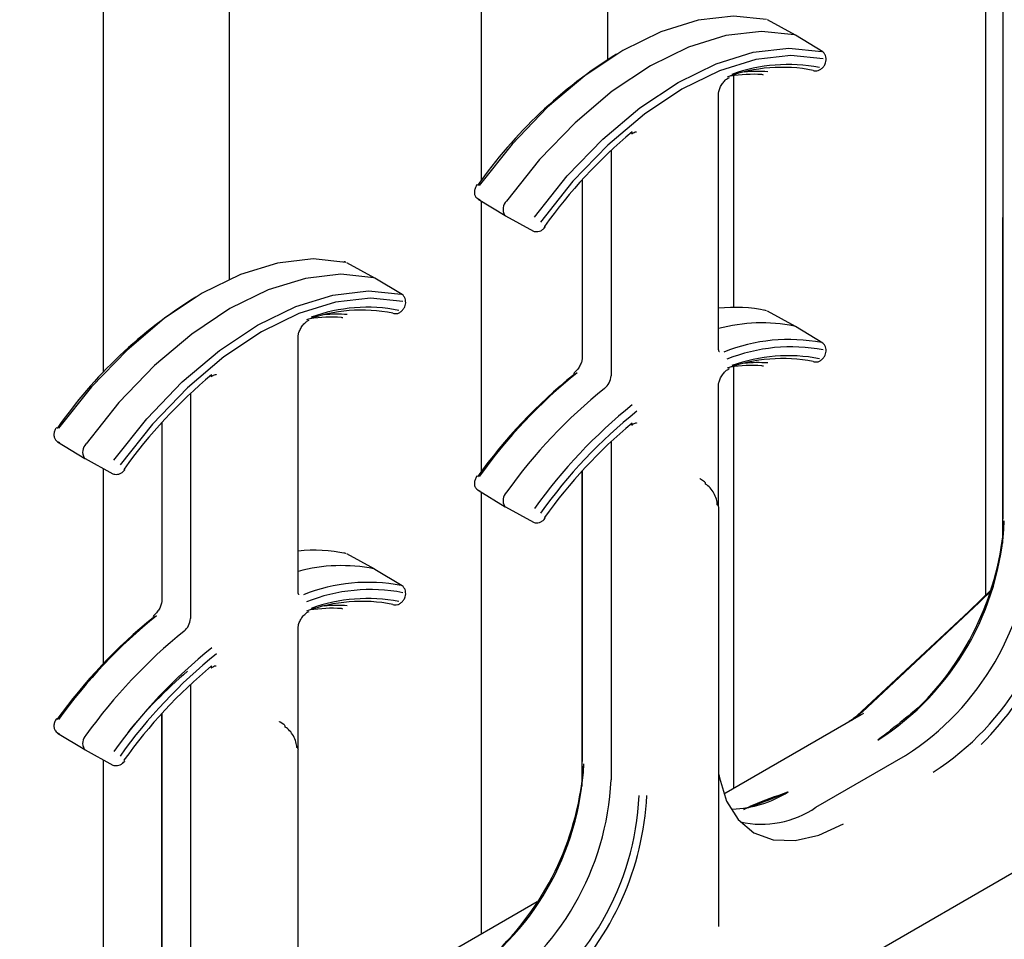
# Model space of a CAD drawing. Units: inches. Extents: x 0 to 176, y 0 to 136.
# Drawn here: x 123 to 125, y 113 to 114 of the extents above; entities that cross this region are included whole.
import ezdxf

# ---------------------------------------------------------------- set-up
doc = ezdxf.new("R2010")
doc.units = ezdxf.units.IN
doc.header["$LTSCALE"] = 16
doc.header["$MEASUREMENT"] = 0

msp = doc.modelspace()

# ---------------------------------------------------------------- linework, layer by layer
at = {"color": 7, "linetype": 'Continuous', "lineweight": 25}
for p, q in [((123.5683, 113.7861), (123.5683, 118.2127)), ((123.7451, 113.9164), (123.7451, 117.9066)), ((124.2754, 114.2245), (124.2754, 117.8045)), ((124.0986, 114.0557), (124.0986, 117.7025)), ((124.8057, 113.4738), (124.8057, 117.2943)), ((124.8293, 114.4862), (124.8293, 113.5807)), ((124.5385, 114.2585), (124.4992, 114.28)), ((124.5387, 114.2584), (124.5371, 114.259)), ((124.5769, 114.2352), (124.5387, 114.2584)), ((124.4522, 113.877), (124.4522, 114.202)), ((124.4307, 113.819), (124.4307, 114.1753)), ((124.28, 114.097), (124.28, 113.7811)), ((124.2397, 114.0561), (124.2397, 113.807)), ((124.0935, 114.0289), (124.1318, 114.0057)), ((124.0986, 113.6474), (124.0986, 114.0258)), ((124.1308, 114.0064), (124.132, 114.0055)), ((124.132, 114.0055), (124.1712, 113.984)), ((124.8289, 114.0015), (124.8289, 113.5462)), ((123.9489, 113.9181), (123.9096, 113.9396)), ((123.949, 113.918), (123.9474, 113.9186)), ((123.9873, 113.8948), (123.949, 113.918)), ((124.5385, 113.8502), (124.4992, 113.8718)), ((124.5387, 113.8501), (124.5371, 113.8507)), ((124.5769, 113.8269), (124.5387, 113.8501)), ((123.8411, 113.4786), (123.8411, 113.8349)), ((124.4522, 113.2027), (124.4522, 113.7938)), ((122.6844, 111.8382), (126.0321, 113.7708)), ((123.6904, 113.7566), (123.6904, 113.4408)), ((124.4307, 113.5984), (124.4307, 113.767)), ((123.6501, 113.7157), (123.6501, 113.4667)), ((123.5039, 113.6885), (123.5422, 113.6653)), ((124.28, 113.6887), (124.28, 113.2144)), ((123.5412, 113.666), (123.5424, 113.6652)), ((123.5424, 113.6652), (123.5816, 113.6436)), ((123.5683, 113.3778), (123.5683, 113.6509)), ((124.2393, 113.6474), (124.2393, 113.2059)), ((124.2397, 113.6478), (124.2397, 113.2403)), ((124.4111, 113.6326), (124.4055, 113.6359)), ((124.0935, 113.6206), (124.1318, 113.5974)), ((124.0986, 112.9986), (124.0986, 113.6175)), ((124.1308, 113.5981), (124.132, 113.5973)), ((124.132, 113.5973), (124.1712, 113.5757)), ((124.4311, 113.0091), (124.4311, 113.597)), ((123.9489, 113.5098), (123.9096, 113.5314)), ((123.949, 113.5097), (123.9474, 113.5104)), ((123.9873, 113.4865), (123.949, 113.5097)), ((123.8411, 113.2581), (123.8411, 113.4266)), ((123.6904, 113.3483), (123.6904, 112.8741)), ((123.6497, 113.307), (123.6497, 112.8655)), ((123.6501, 113.3074), (123.6501, 112.9)), ((124.6309, 113.3059), (124.4381, 113.1946)), ((124.6342, 113.3078), (124.6309, 113.3059)), ((123.8214, 113.2922), (123.8159, 113.2955)), ((123.5039, 113.2802), (123.5422, 113.257)), ((123.5412, 113.2578), (123.5424, 113.2569)), ((123.5424, 113.2569), (123.5816, 113.2354)), ((123.8415, 112.6688), (123.8415, 113.2566)), ((124.5672, 113.1761), (124.6928, 113.2486)), ((123.5683, 112.6925), (123.5683, 113.2427)), ((124.1763, 113.0435), (123.8485, 112.8542))]:
    msp.add_line(p, q, dxfattribs=at)
at = {"color": 7, "linetype": 'Continuous', "lineweight": 25, "flags": 128}
for points in [[(124.4979, 114.2805), (124.4517, 114.2852), (124.402, 114.2794), (124.3498, 114.2633), (124.2965, 114.2372), (124.2431, 114.2016), (124.1909, 114.1576), (124.1412, 114.1059), (124.095, 114.0479)], [(124.5371, 114.259), (124.4908, 114.2637), (124.441, 114.2579), (124.3887, 114.2417), (124.3352, 114.2156), (124.2817, 114.18), (124.2295, 114.1358), (124.1796, 114.0841), (124.1334, 114.026)], [(124.1725, 114.0032), (124.2187, 114.0612), (124.2684, 114.1128), (124.3206, 114.1569), (124.374, 114.1924), (124.4274, 114.2185), (124.4795, 114.2347), (124.5293, 114.2405), (124.5754, 114.2358)], [(124.5777, 114.2256), (124.5323, 114.2302), (124.4833, 114.2245), (124.432, 114.2086), (124.3794, 114.1829), (124.3269, 114.1479), (124.2755, 114.1045), (124.2266, 114.0537), (124.1811, 113.9966)], [(124.4937, 114.2027), (124.4927, 114.2029), (124.4916, 114.2034)], [(124.1867, 113.9906), (124.1872, 113.99), (124.1874, 113.9896), (124.1875, 113.9893), (124.1874, 113.9892)], [(123.9083, 113.9401), (123.8621, 113.9448), (123.8124, 113.9391), (123.7602, 113.9229), (123.7068, 113.8968), (123.6534, 113.8613), (123.6013, 113.8172), (123.5515, 113.7655), (123.5054, 113.7076)], [(123.9474, 113.9186), (123.9012, 113.9233), (123.8514, 113.9175), (123.7991, 113.9014), (123.7456, 113.8752), (123.6921, 113.8396), (123.6398, 113.7954), (123.59, 113.7437), (123.5438, 113.6856)], [(123.5829, 113.6628), (123.6291, 113.7208), (123.6788, 113.7724), (123.731, 113.8165), (123.7844, 113.852), (123.8378, 113.8781), (123.8899, 113.8943), (123.9397, 113.9001), (123.9858, 113.8954)], [(123.9881, 113.8852), (123.9427, 113.8898), (123.8937, 113.8841), (123.8424, 113.8682), (123.7898, 113.8425), (123.7372, 113.8075), (123.6859, 113.7642), (123.6369, 113.7133), (123.5915, 113.6562)], [(123.904, 113.8624), (123.9031, 113.8625), (123.902, 113.863)], [(124.4937, 113.7945), (124.4927, 113.7946), (124.4916, 113.7951)], [(123.597, 113.6502), (123.5975, 113.6496), (123.5978, 113.6492), (123.5979, 113.6489), (123.5978, 113.6488)], [(124.1867, 113.5824), (124.1872, 113.5818), (124.1874, 113.5813), (124.1875, 113.581), (124.1874, 113.5809)], [(124.6183, 113.2984), (124.7817, 113.4505), (124.8155, 113.4834)], [(124.8147, 113.4809), (124.7963, 113.463), (124.632, 113.3093)], [(123.904, 113.4541), (123.9031, 113.4543), (123.902, 113.4547)], [(123.597, 113.242), (123.5975, 113.2414), (123.5978, 113.2409), (123.5979, 113.2406), (123.5978, 113.2405)], [(124.4311, 113.222), (124.432, 113.2174), (124.4421, 113.1848), (124.4585, 113.1589), (124.4805, 113.1405), (124.5074, 113.1306), (124.5381, 113.1294), (124.5714, 113.1369), (124.606, 113.153)]]:
    msp.add_lwpolyline(points, dxfattribs=at)
at = {"color": 7, "linetype": 'Continuous', "lineweight": 25}
for centre, radius, start, end in [((124.6386, 113.6656), 0.6663, 121.8021, 145.0091), ((124.5741, 114.2306), 0.00533, 30.0647, 58.271), ((124.5201, 113.9873), 0.2262, 78.9188, 110.0175), ((124.528, 113.9875), 0.2299, 78.9194, 110.017), ((124.4786, 114.0004), 0.2033, 86.3449, 98.7834), ((124.4865, 114.008), 0.1998, 86.2007, 95.4921), ((124.5661, 114.2137), 0.00511, 241.1657, 275.9415), ((124.7655, 113.5761), 0.7119, 129.8222, 144.3939), ((124.307, 114.122), 0.00274, 314.7915, 20.5069), ((124.1454, 114.0144), 0.0167, 136.2308, 208.8867), ((124.8319, 114.0015), 0.00295, 149.6777, 178.8577), ((124.1737, 113.9887), 0.00533, 241.7389, 270.4796), ((123.9058, 113.9357), 0.00509, 61.1269, 93.595), ((123.9845, 113.8903), 0.00532, 30.0317, 58.2835), ((124.049, 113.3252), 0.6663, 121.8021, 145.0091), ((123.9305, 113.6469), 0.2262, 78.9189, 110.0176), ((123.9384, 113.6472), 0.2299, 78.9189, 110.0174), ((123.8969, 113.6675), 0.1999, 86.2035, 95.4893), ((123.9764, 113.8733), 0.0051, 241.1388, 275.9683), ((124.4535, 113.6651), 0.2119, 77.8876, 96.1532), ((124.4954, 113.8678), 0.00511, 61.1826, 93.5524), ((123.889, 113.6601), 0.2033, 86.3449, 98.7829), ((124.4914, 113.6213), 0.2339, 78.7362, 105.0237), ((124.5292, 113.5865), 0.2454, 79.1409, 111.7775), ((124.5742, 113.8224), 0.00528, 29.9342, 58.4016), ((124.5322, 113.58), 0.2416, 79.1406, 111.7777), ((124.5201, 113.579), 0.2262, 78.9195, 110.0169), ((124.528, 113.5792), 0.23, 78.9201, 110.0163), ((124.4865, 113.5997), 0.1998, 86.202, 95.4925), ((124.5661, 113.8055), 0.0051, 241.141, 275.9485), ((124.6939, 113.2117), 0.7361, 128.8346, 144.4483), ((124.2307, 113.7834), 0.00293, 136.4048, 198.0189), ((124.4786, 113.5921), 0.2034, 86.3464, 98.7807), ((124.1759, 113.2358), 0.7119, 129.8221, 144.3941), ((123.7174, 113.7816), 0.00274, 314.8118, 20.4866), ((124.6822, 113.2181), 0.7246, 128.8346, 144.4484), ((124.2556, 113.7824), 0.0245, 308.9746, 357.0842), ((124.7334, 113.1889), 0.7375, 128.8345, 144.4486), ((124.7714, 113.1669), 0.7361, 128.8346, 144.4483), ((124.7706, 113.1671), 0.7246, 128.8346, 144.4484), ((124.7655, 113.1678), 0.712, 129.8226, 144.3936), ((124.307, 113.7137), 0.00274, 314.7954, 20.5069), ((123.5558, 113.6741), 0.0167, 136.2319, 208.8878), ((123.5841, 113.6483), 0.00531, 241.6811, 270.5374), ((124.4087, 113.6294), 0.00396, 354.6411, 53.923), ((124.1454, 113.6062), 0.0167, 136.2323, 208.8855), ((124.4273, 113.5966), 0.00386, 5.3213, 64.6581), ((124.4462, 113.5951), 0.3857, 302.6054, 357.3946), ((124.4251, 113.6059), 0.4074, 314.5071, 355.93), ((124.1737, 113.5804), 0.00533, 241.7271, 270.4713), ((124.4858, 113.5723), 0.3842, 302.6055, 357.3945), ((123.8638, 113.3247), 0.2119, 77.8902, 96.1501), ((123.9058, 113.5274), 0.00511, 61.1825, 93.5394), ((124.5238, 113.5503), 0.3857, 302.6054, 357.3946), ((124.5159, 113.5533), 0.4046, 314.4254, 357.1047), ((123.9018, 113.281), 0.2339, 78.7369, 105.023), ((123.9396, 113.2461), 0.2454, 79.1408, 111.7777), ((123.9426, 113.2397), 0.2416, 79.1406, 111.7779), ((123.9846, 113.482), 0.00527, 29.9009, 58.4143), ((123.9384, 113.2389), 0.2299, 78.9196, 110.0168), ((123.9305, 113.2386), 0.2262, 78.9196, 110.0169), ((123.889, 113.2517), 0.2034, 86.3464, 98.7801), ((123.8969, 113.2592), 0.2, 86.2048, 95.4897), ((123.9764, 113.4651), 0.0051, 241.1142, 275.9753), ((124.0926, 112.8777), 0.7246, 128.8346, 144.4484), ((124.1043, 112.8713), 0.7361, 128.8346, 144.4483), ((123.641, 113.443), 0.00293, 136.4123, 198.0114), ((123.6659, 113.442), 0.0244, 308.9728, 357.0874), ((124.1438, 112.8485), 0.7375, 128.8345, 144.4485), ((124.1818, 112.8265), 0.7361, 128.8346, 144.4483), ((124.181, 112.8267), 0.7246, 128.8346, 144.4484), ((124.1759, 112.8275), 0.712, 129.8224, 144.3938), ((123.7174, 113.3733), 0.00274, 314.8157, 20.4866), ((124.1035, 112.8744), 0.6454, 130.2799, 140.9428), ((123.8191, 113.289), 0.00396, 354.6425, 53.9077), ((123.5558, 113.2658), 0.0167, 136.2334, 208.8866), ((123.8377, 113.2563), 0.00386, 5.3323, 64.6471), ((123.5841, 113.24), 0.00531, 241.6693, 270.5291), ((123.8566, 113.2547), 0.3857, 302.6054, 357.3946), ((123.8355, 113.2655), 0.4074, 314.5072, 355.9298), ((123.8962, 113.2319), 0.3842, 302.6054, 357.3946), ((123.9341, 113.21), 0.3857, 302.6054, 357.3946), ((123.9262, 113.2129), 0.4046, 314.4255, 357.1045), ((124.4446, 113.3305), 0.157, 272.0588, 302.2871), ((124.4909, 113.2871), 0.1347, 257.3409, 304.5327)]:
    msp.add_arc(centre, radius, start, end, dxfattribs=at)
for centre in [(124.4127, 113.6099), (123.8231, 113.2695)]:
    msp.add_ellipse(centre, major_axis=(-0.0114, 0.0205), ratio=0.567218, start_param=3.935499, end_param=5.506296, dxfattribs=at)
for points, knots in [([(124.5804, 114.2182), (124.5808, 114.2194), (124.5816, 114.2218), (124.5818, 114.226), (124.5809, 114.2301), (124.5795, 114.2323), (124.5787, 114.2333)], [0, 0, 0, 0, 0.2311361, 0.4779362, 0.7359715, 1, 1, 1, 1]), ([(124.5666, 114.2087), (124.5679, 114.2086), (124.5704, 114.2086), (124.5744, 114.2108), (124.578, 114.2141), (124.5796, 114.2169), (124.5804, 114.2182)], [0, 0, 0, 0, 0.262778, 0.5177, 0.763746, 1, 1, 1, 1]), ([(124.4307, 114.1753), (124.4308, 114.1767), (124.4311, 114.1796), (124.4329, 114.1852), (124.436, 114.1908), (124.44, 114.1955), (124.4438, 114.1984), (124.4455, 114.1991), (124.4462, 114.1994)], [0, 0, 0, 0, 0.163357, 0.336, 0.518306, 0.703516, 0.88329, 1, 1, 1, 1]), ([(124.309, 114.1201), (124.3102, 114.1209), (124.3126, 114.1226), (124.3152, 114.1232), (124.3158, 114.1232), (124.3159, 114.123), (124.3159, 114.123)], [0, 0, 0, 0, 0.289033, 0.588605, 0.892169, 1, 1, 1, 1]), ([(124.092, 114.0491), (124.0916, 114.0484), (124.0907, 114.0471), (124.0897, 114.0448), (124.0889, 114.0424), (124.0885, 114.0399), (124.0884, 114.0375), (124.0887, 114.0353), (124.0894, 114.0333), (124.0902, 114.0323), (124.0906, 114.0317)], [0, 0, 0, 0, 0.116557, 0.235772, 0.357547, 0.481745, 0.608226, 0.736855, 0.867501, 1, 1, 1, 1]), ([(124.0906, 114.0317), (124.0914, 114.0309), (124.0929, 114.0292), (124.095, 114.0285), (124.0961, 114.0281)], [0, 0, 0, 0, 0.494056, 1, 1, 1, 1]), ([(124.1737, 113.9834), (124.175, 113.9833), (124.1775, 113.983), (124.1814, 113.9843), (124.1849, 113.9864), (124.1866, 113.9883), (124.1874, 113.9892)], [0, 0, 0, 0, 0.263852, 0.521802, 0.768678, 1, 1, 1, 1]), ([(123.9908, 113.8778), (123.9912, 113.879), (123.992, 113.8815), (123.9922, 113.8856), (123.9913, 113.8898), (123.9899, 113.8919), (123.9891, 113.893)], [0, 0, 0, 0, 0.231139, 0.477927, 0.735968, 1, 1, 1, 1]), ([(123.977, 113.8683), (123.9782, 113.8683), (123.9808, 113.8682), (123.9848, 113.8704), (123.9884, 113.8737), (123.99, 113.8765), (123.9908, 113.8778)], [0, 0, 0, 0, 0.262778, 0.5177, 0.763746, 1, 1, 1, 1]), ([(123.8411, 113.8349), (123.8412, 113.8363), (123.8414, 113.8393), (123.8433, 113.8448), (123.8464, 113.8504), (123.8504, 113.8551), (123.8541, 113.858), (123.8559, 113.8587), (123.8566, 113.859)], [0, 0, 0, 0, 0.163358, 0.33601, 0.518318, 0.703529, 0.883289, 1, 1, 1, 1]), ([(124.5804, 113.8099), (124.5808, 113.8111), (124.5816, 113.8136), (124.5818, 113.8178), (124.5809, 113.8219), (124.5795, 113.824), (124.5787, 113.8251)], [0, 0, 0, 0, 0.231111, 0.477909, 0.735974, 1, 1, 1, 1]), ([(124.4319, 113.8146), (124.4319, 113.8146), (124.4317, 113.8147), (124.4315, 113.8148), (124.4308, 113.8171), (124.4308, 113.8186), (124.4307, 113.819)], [0, 0, 0, 0, 0.011004, 0.526487, 0.889144, 1, 1, 1, 1]), ([(124.2397, 113.807), (124.2396, 113.8056), (124.2394, 113.8027), (124.2375, 113.7971), (124.2344, 113.7916), (124.2311, 113.7876), (124.2291, 113.7859), (124.2285, 113.7854)], [0, 0, 0, 0, 0.208327, 0.42851, 0.661027, 0.897204, 1, 1, 1, 1]), ([(124.5666, 113.8004), (124.5679, 113.8004), (124.5704, 113.8003), (124.5744, 113.8025), (124.578, 113.8058), (124.5796, 113.8086), (124.5804, 113.8099)], [0, 0, 0, 0, 0.262775, 0.517694, 0.763749, 1, 1, 1, 1]), ([(124.4307, 113.767), (124.4308, 113.7684), (124.4311, 113.7714), (124.4329, 113.7769), (124.436, 113.7825), (124.44, 113.7872), (124.4438, 113.7901), (124.4455, 113.7908), (124.4462, 113.7911)], [0, 0, 0, 0, 0.1633714, 0.336012, 0.5183152, 0.7035146, 0.8832871, 1, 1, 1, 1]), ([(123.7194, 113.7797), (123.7205, 113.7805), (123.7229, 113.7823), (123.7256, 113.7828), (123.7262, 113.7828), (123.7263, 113.7826), (123.7263, 113.7826)], [0, 0, 0, 0, 0.289034, 0.588607, 0.892151, 1, 1, 1, 1]), ([(124.309, 113.7118), (124.3102, 113.7126), (124.3126, 113.7144), (124.3152, 113.715), (124.3158, 113.7149), (124.3159, 113.7147), (124.3159, 113.7147)], [0, 0, 0, 0, 0.289033, 0.588605, 0.892169, 1, 1, 1, 1]), ([(123.5024, 113.7087), (123.5019, 113.7081), (123.5011, 113.7067), (123.5, 113.7044), (123.4993, 113.702), (123.4988, 113.6996), (123.4988, 113.6971), (123.4991, 113.6949), (123.4998, 113.6929), (123.5006, 113.6919), (123.501, 113.6914)], [0, 0, 0, 0, 0.116557, 0.235773, 0.357547, 0.481755, 0.608233, 0.736861, 0.867501, 1, 1, 1, 1]), ([(123.501, 113.6914), (123.5018, 113.6905), (123.5032, 113.6889), (123.5054, 113.6881), (123.5064, 113.6877)], [0, 0, 0, 0, 0.494102, 1, 1, 1, 1]), ([(123.5841, 113.643), (123.5854, 113.6429), (123.5879, 113.6427), (123.5918, 113.6439), (123.5953, 113.646), (123.597, 113.6479), (123.5978, 113.6488)], [0, 0, 0, 0, 0.263843, 0.521818, 0.768685, 1, 1, 1, 1]), ([(124.092, 113.6408), (124.0916, 113.6402), (124.0907, 113.6388), (124.0897, 113.6365), (124.0889, 113.6341), (124.0885, 113.6317), (124.0884, 113.6293), (124.0887, 113.627), (124.0894, 113.625), (124.0902, 113.624), (124.0906, 113.6235)], [0, 0, 0, 0, 0.116557, 0.235772, 0.357547, 0.481745, 0.608226, 0.736855, 0.867501, 1, 1, 1, 1]), ([(124.4056, 113.6359), (124.4051, 113.6364), (124.4046, 113.6369), (124.4047, 113.6367), (124.4047, 113.6367)], [0, 0, 0, 0, 0.960465, 1, 1, 1, 1]), ([(124.0906, 113.6235), (124.0914, 113.6226), (124.0929, 113.621), (124.095, 113.6202), (124.0961, 113.6199)], [0, 0, 0, 0, 0.494026, 1, 1, 1, 1]), ([(124.1737, 113.5751), (124.175, 113.575), (124.1775, 113.5748), (124.1814, 113.576), (124.1849, 113.5781), (124.1866, 113.58), (124.1874, 113.5809)], [0, 0, 0, 0, 0.2638581, 0.521808, 0.7686804, 1, 1, 1, 1]), ([(123.9908, 113.4696), (123.9912, 113.4707), (123.992, 113.4732), (123.9922, 113.4774), (123.9913, 113.4815), (123.9899, 113.4836), (123.9891, 113.4847)], [0, 0, 0, 0, 0.231114, 0.4779, 0.735971, 1, 1, 1, 1]), ([(123.6501, 113.4667), (123.65, 113.4652), (123.6498, 113.4623), (123.6479, 113.4567), (123.6448, 113.4512), (123.6415, 113.4472), (123.6395, 113.4456), (123.6389, 113.4451)], [0, 0, 0, 0, 0.208324, 0.428513, 0.661012, 0.897206, 1, 1, 1, 1]), ([(123.8423, 113.4742), (123.8423, 113.4742), (123.8421, 113.4743), (123.8419, 113.4744), (123.8412, 113.4767), (123.8411, 113.4783), (123.8411, 113.4786)], [0, 0, 0, 0, 0.01098, 0.526472, 0.88915, 1, 1, 1, 1]), ([(123.977, 113.46), (123.9782, 113.46), (123.9808, 113.4599), (123.9848, 113.4621), (123.9884, 113.4655), (123.99, 113.4682), (123.9908, 113.4696)], [0, 0, 0, 0, 0.262775, 0.517694, 0.763749, 1, 1, 1, 1]), ([(123.8411, 113.4266), (123.8412, 113.428), (123.8414, 113.431), (123.8433, 113.4366), (123.8464, 113.4421), (123.8504, 113.4468), (123.8541, 113.4497), (123.8559, 113.4504), (123.8566, 113.4507)], [0, 0, 0, 0, 0.163373, 0.336022, 0.518327, 0.703528, 0.883286, 1, 1, 1, 1]), ([(123.7194, 113.3714), (123.7205, 113.3723), (123.7229, 113.374), (123.7256, 113.3746), (123.7262, 113.3745), (123.7263, 113.3744), (123.7263, 113.3743)], [0, 0, 0, 0, 0.289034, 0.588607, 0.892151, 1, 1, 1, 1]), ([(124.7107, 113.3154), (124.7038, 113.3098), (124.6841, 113.294), (124.6661, 113.2791), (124.6542, 113.2703), (124.654, 113.2702)], [0, 0, 0, 0, 0.3451766, 0.9928926, 1, 1, 1, 1]), ([(123.5024, 113.3004), (123.5019, 113.2998), (123.5011, 113.2985), (123.5, 113.2962), (123.4993, 113.2938), (123.4988, 113.2913), (123.4988, 113.2889), (123.4991, 113.2866), (123.4998, 113.2846), (123.5006, 113.2836), (123.501, 113.2831)], [0, 0, 0, 0, 0.116557, 0.235773, 0.357547, 0.481755, 0.608233, 0.736861, 0.867501, 1, 1, 1, 1]), ([(124.632, 113.3093), (124.628, 113.3064), (124.6237, 113.3033), (124.6177, 113.2989), (124.6157, 113.2974), (124.614, 113.2962)], [0, 0, 0, 0, 0.662793, 0.73069, 1, 1, 1, 1]), ([(123.8159, 113.2955), (123.8155, 113.296), (123.815, 113.2965), (123.8151, 113.2963), (123.8151, 113.2963)], [0, 0, 0, 0, 0.960465, 1, 1, 1, 1]), ([(123.501, 113.2831), (123.5018, 113.2823), (123.5032, 113.2806), (123.5054, 113.2799), (123.5064, 113.2795)], [0, 0, 0, 0, 0.494071, 1, 1, 1, 1]), ([(123.5841, 113.2347), (123.5854, 113.2346), (123.5879, 113.2344), (123.5918, 113.2357), (123.5953, 113.2377), (123.597, 113.2396), (123.5978, 113.2405)], [0, 0, 0, 0, 0.263849, 0.521824, 0.768688, 1, 1, 1, 1]), ([(124.5285, 113.1977), (124.5283, 113.1977), (124.5131, 113.1908), (124.4914, 113.1824), (124.4719, 113.1752), (124.4663, 113.1732)], [0, 0, 0, 0, 0.007751, 0.714125, 1, 1, 1, 1]), ([(124.4663, 113.1732), (124.4707, 113.1753), (124.4895, 113.1848), (124.5117, 113.1919), (124.5283, 113.1977), (124.5285, 113.1977)], [0, 0, 0, 0, 0.229799, 0.991776, 1, 1, 1, 1])]:
    msp.add_open_spline(points, degree=3, knots=knots, dxfattribs=at)

doc.saveas('drawing.dxf')
